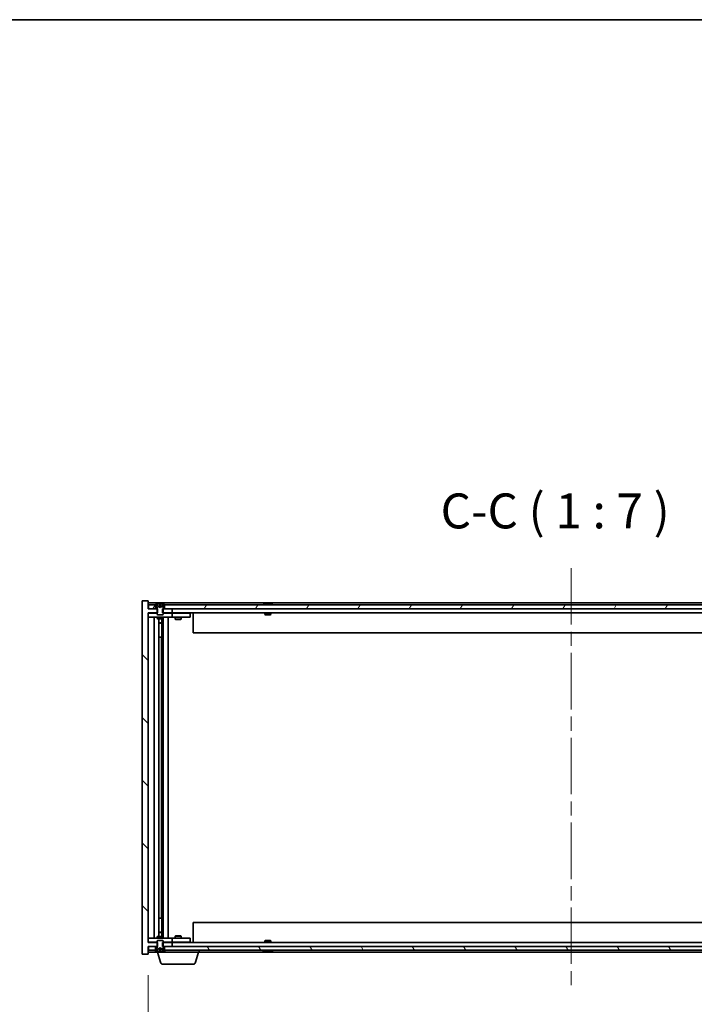
# Model space of a CAD drawing. Units: millimetres. Extents: x 0 to 11790, y 0 to 1967.
# Drawn here: x 4026 to 4364, y 1474 to 1967 of the extents above; entities that cross this region are included whole.
import ezdxf

# ---------------------------------------------------------------- set-up
doc = ezdxf.new("R2010")
doc.units = ezdxf.units.MM
doc.header["$LTSCALE"] = 5
doc.linetypes.add('CHAIN', pattern=[0.3543, 0.2362, -0.0295, 0.0591, -0.0295])
doc.layers.get('Defpoints').update_dxf_attribs({"lineweight": 25})
for name, color, linetype, lineweight in [('Border (ISO)', 7, 'Continuous', 35), ('Centerline (ISO)', 131, 'Continuous', 18), ('Dimension (ISO)', 7, 'Continuous', 18), ('Dimension (ISO) @ 1', 7, 'Continuous', 18), ('Hatch (ISO)', 1, 'Continuous', 18), ('Symbol (ISO)', 7, 'Continuous', 18), ('Visible (ISO)', 7, 'Continuous', 35)]:
    doc.layers.add(name, color=color, linetype=linetype, lineweight=lineweight)
doc.styles.add('Note Text (TK)', font='MS PGothic.ttf')
doc.dimstyles.new('Default - Method 1b (TK)', dxfattribs={"dimscale": 5, "dimtxt": 2.5, "dimasz": 2.5, "dimexe": 1, "dimexo": 1.5, "dimgap": 1, "dimtad": 1, "dimtoh": 1, "dimrnd": 1e-08, "dimdsep": 46, "dimtxsty": 'Note Text (TK)', "dimcen": 0.09, "dimdle": 5, "dimclrd": 100, "dimclre": 100, "dimclrt": 7, "dimadec": 1, "dimazin": 1, "dimtfac": 1, "dimtmove": 0, "dimatfit": 3, "dimfxl": 1, "dimtolj": 1, "dimlwd": -1, "dimlwe": -1, "dimarcsym": 0})

# ---------------------------------------------------------------- blocks, each defined once
blk = doc.blocks.new('図面枠 tk図枠')
at = {"layer": 'Border (ISO)'}
blk.add_line((14.5, 289), (405.5, 289), dxfattribs=at)
blk = doc.blocks.new('*D63')
at = {"layer": 'Defpoints', "color": 0}
for p in [(4090.47, 1498.8), (4514.47, 1498.8), (4514.47, 1435.19)]:
    blk.add_point(p, dxfattribs=at)
at = {"layer": 'Dimension (ISO)', "color": 100}
for p, q in [((4090.47, 1488.3), (4090.47, 1428.19)), ((4514.47, 1488.3), (4514.47, 1428.19)), ((4107.97, 1435.19), (4496.97, 1435.19))]:
    blk.add_line(p, q, dxfattribs=at)
for points in [[(4107.97, 1438.11), (4107.97, 1432.28), (4090.47, 1435.19)], [(4496.97, 1438.11), (4496.97, 1432.28), (4514.47, 1435.19)]]:
    blk.add_solid(points, dxfattribs=at)
at = {"layer": 'Dimension (ISO)', "color": 7, "insert": (4170.05, 1453.67), "char_height": 17.5, "attachment_point": 4, "style": 'Note Text (TK)'}
blk.add_mtext('\\A1;\\fＭＳ Ｐゴシック|b0|i0;\\H17.4112;有効寸法 / Max dim. 424', dxfattribs=at)

msp = doc.modelspace()

# ---------------------------------------------------------------- hatches: boundary and pattern name
at = {"layer": 'Hatch (ISO)'}
h = msp.add_hatch(dxfattribs=at)
h.set_pattern_fill('ANSI31', color=256, scale=177.8, angle=90.00021, style=0)
h.set_pattern_definition([(135.0002, (1863.5, -56), (-15.71539, -15.7155), [])])
h.paths.add_polyline_path([(4097.6963, 1671.7986), (4097.6963, 1669.7986), (4097.9668, 1669.7986), (4102.4668, 1669.7986), (4102.4668, 1671.7986), (4098.7168, 1671.7986), (4097.9668, 1671.7986)])
h.paths.add_polyline_path([(4097.6963, 1504.7986), (4097.6963, 1502.7986), (4097.9668, 1502.7986), (4098.7168, 1502.7986), (4102.4668, 1502.7986), (4102.4668, 1504.7986), (4097.9668, 1504.7986)])
h.paths.add_polyline_path([(4090.4668, 1675.7986), (4087.4668, 1675.7986), (4087.4668, 1498.7986), (4090.4668, 1498.7986), (4090.4668, 1502.7986), (4090.7168, 1502.7986), (4094.2168, 1502.7986), (4094.9668, 1502.7986), (4095.2373, 1502.7986), (4095.2373, 1504.7986), (4094.9668, 1504.7986), (4090.4668, 1504.7986), (4090.4668, 1669.7986), (4094.9668, 1669.7986), (4095.2373, 1669.7986), (4095.2373, 1671.7986), (4094.9668, 1671.7986), (4094.2168, 1671.7986), (4090.7168, 1671.7986), (4090.4668, 1671.7986)])
h = msp.add_hatch(dxfattribs=at)
h.set_pattern_fill('ANSI31', color=256, scale=177.8, angle=14.999978, style=0)
h.set_pattern_definition([(60, (1863.5, -56), (-19.24741, 11.1125), [])])
h.paths.add_polyline_path([(4506.2168, 1671.7986), (4506.2168, 1673.7986), (4505.6668, 1673.7986), (4099.2668, 1673.7986), (4098.7168, 1673.7986), (4098.7168, 1671.7986), (4102.4668, 1671.7986), (4502.4668, 1671.7986)])
h.paths.add_polyline_path([(4090.7168, 1673.7986), (4090.7168, 1671.7986), (4094.2168, 1671.7986), (4094.2168, 1673.7986), (4093.6668, 1673.7986)])
h.paths.add_polyline_path([(4514.2168, 1671.7986), (4514.2168, 1673.7986), (4511.2668, 1673.7986), (4510.7168, 1673.7986), (4510.7168, 1671.7986)])
h = msp.add_hatch(dxfattribs=at)
h.set_pattern_fill('ANSI31', color=256, scale=177.8, angle=105.000246, style=0)
h.set_pattern_definition([(150.00025, (1863.5, -56), (-11.11242, -19.24746), [])])
edge = h.paths.add_edge_path()
edge.add_line((4098.5668, 1673.7986), (4098.7168, 1673.7986))
edge.add_line((4098.7168, 1673.7986), (4099.2668, 1673.7986))
edge.add_ellipse((4096.4668, 1667.5448), major_axis=(2.8, 6.2538), ratio=1, start_angle=0, end_angle=11.474153)
edge.add_line((4097.9668, 1674.2306), (4097.3994, 1673.0927))
edge.add_line((4097.3994, 1673.0927), (4096.4668, 1672.5968))
edge.add_line((4096.4668, 1672.5968), (4095.5341, 1673.0927))
edge.add_line((4095.5341, 1673.0927), (4094.9668, 1674.2306))
edge.add_ellipse((4096.4668, 1667.5448), major_axis=(-1.5, 6.6858), ratio=1, start_angle=0, end_angle=11.474153)
edge.add_line((4093.6668, 1673.7986), (4094.2168, 1673.7986))
edge.add_line((4094.2168, 1673.7986), (4094.3668, 1673.7986))
edge.add_line((4094.3668, 1673.7986), (4094.9668, 1672.2986))
edge.add_line((4094.9668, 1672.2986), (4094.9668, 1671.7986))
edge.add_line((4094.9668, 1671.7986), (4094.9668, 1669.7986))
edge.add_line((4094.9668, 1669.7986), (4094.9668, 1669.1055))
edge.add_line((4094.9668, 1669.1055), (4095.2735, 1668.7986))
edge.add_line((4095.2735, 1668.7986), (4097.66, 1668.7986))
edge.add_line((4097.66, 1668.7986), (4097.9668, 1669.1055))
edge.add_line((4097.9668, 1669.1055), (4097.9668, 1669.7986))
edge.add_line((4097.9668, 1669.7986), (4097.9668, 1671.7986))
edge.add_line((4097.9668, 1671.7986), (4097.9668, 1672.2986))
edge.add_line((4097.9668, 1672.2986), (4098.5668, 1673.7986))
h = msp.add_hatch(dxfattribs=at)
h.set_pattern_fill('ANSI31', color=256, scale=177.8, style=0)
h.set_pattern_definition([(45, (1863.5, -56), (-15.71545, 15.71545), [])])
edge = h.paths.add_edge_path()
edge.add_line((4094.3668, 1500.7986), (4094.2168, 1500.7986))
edge.add_line((4094.2168, 1500.7986), (4093.6668, 1500.7986))
edge.add_ellipse((4096.4668, 1507.0524), major_axis=(-2.8, -6.2538), ratio=1, start_angle=0, end_angle=11.474153)
edge.add_line((4094.9668, 1500.3666), (4095.5341, 1501.5045))
edge.add_line((4095.5341, 1501.5045), (4096.4668, 1502.0004))
edge.add_line((4096.4668, 1502.0004), (4097.3994, 1501.5045))
edge.add_line((4097.3994, 1501.5045), (4097.9668, 1500.3666))
edge.add_ellipse((4096.4668, 1507.0524), major_axis=(1.5, -6.6858), ratio=1, start_angle=0, end_angle=11.474153)
edge.add_line((4099.2668, 1500.7986), (4098.7168, 1500.7986))
edge.add_line((4098.7168, 1500.7986), (4098.5668, 1500.7986))
edge.add_line((4098.5668, 1500.7986), (4097.9668, 1502.2986))
edge.add_line((4097.9668, 1502.2986), (4097.9668, 1502.7986))
edge.add_line((4097.9668, 1502.7986), (4097.9668, 1504.7986))
edge.add_line((4097.9668, 1504.7986), (4097.9668, 1505.4918))
edge.add_line((4097.9668, 1505.4918), (4097.66, 1505.7986))
edge.add_line((4097.66, 1505.7986), (4095.2735, 1505.7986))
edge.add_line((4095.2735, 1505.7986), (4094.9668, 1505.4918))
edge.add_line((4094.9668, 1505.4918), (4094.9668, 1504.7986))
edge.add_line((4094.9668, 1504.7986), (4094.9668, 1502.7986))
edge.add_line((4094.9668, 1502.7986), (4094.9668, 1502.2986))
edge.add_line((4094.9668, 1502.2986), (4094.3668, 1500.7986))
h = msp.add_hatch(dxfattribs=at)
h.set_pattern_fill('ANSI31', color=256, scale=177.8, angle=75.000175, style=0)
h.set_pattern_definition([(120.0002, (1863.5, -56), (-19.24738, -11.11256), [])])
h.paths.add_polyline_path([(4506.2168, 1500.7986), (4506.2168, 1502.7986), (4502.4668, 1502.7986), (4102.4668, 1502.7986), (4098.7168, 1502.7986), (4098.7168, 1500.7986), (4099.2668, 1500.7986), (4505.6668, 1500.7986)])
h.paths.add_polyline_path([(4090.7168, 1502.7986), (4090.7168, 1500.7986), (4093.6668, 1500.7986), (4094.2168, 1500.7986), (4094.2168, 1502.7986)])
h.paths.add_polyline_path([(4514.2168, 1500.7986), (4514.2168, 1502.7986), (4510.7168, 1502.7986), (4510.7168, 1500.7986), (4511.2668, 1500.7986)])

# ---------------------------------------------------------------- linework, layer by layer
at = {"layer": 'Centerline (ISO)', "linetype": 'CHAIN', "ltscale": 23.990969}
msp.add_line((4302.4668, 1692.2986), (4302.4668, 1482.2986), dxfattribs=at)
at = {"layer": 'Visible (ISO)'}
for p, q in [((4090.4668, 1675.7986), (4087.4668, 1675.7986)), ((4087.4668, 1675.7986), (4087.4668, 1498.7986)), ((4090.4668, 1671.7986), (4090.4668, 1675.7986)), ((4514.4668, 1674.7986), (4090.4668, 1674.7986)), ((4090.7168, 1673.7986), (4090.7168, 1671.7986)), ((4094.2168, 1673.7986), (4090.7168, 1673.7986)), ((4093.6668, 1673.7986), (4094.3668, 1673.7986)), ((4094.2168, 1671.7986), (4094.2168, 1673.7986)), ((4094.3668, 1673.7986), (4094.9668, 1672.2986)), ((4095.5341, 1673.0927), (4094.9668, 1674.2306)), ((4094.9668, 1674.2306), (4094.9837, 1674.2306)), ((4094.9668, 1672.2986), (4094.9668, 1669.1055)), ((4096.4668, 1672.5968), (4095.5341, 1673.0927)), ((4095.5341, 1673.0927), (4095.5431, 1673.0927)), ((4096.2421, 1674.2306), (4096.6914, 1674.2306)), ((4096.3373, 1673.0927), (4096.5963, 1673.0927)), ((4097.3994, 1673.0927), (4096.4668, 1672.5968)), ((4097.3904, 1673.0927), (4097.3994, 1673.0927)), ((4097.9668, 1674.2306), (4097.3994, 1673.0927)), ((4097.9498, 1674.2306), (4097.9668, 1674.2306)), ((4097.9668, 1672.2986), (4098.5668, 1673.7986)), ((4097.9668, 1669.1055), (4097.9668, 1672.2986)), ((4098.5668, 1673.7986), (4099.2668, 1673.7986)), ((4506.2168, 1673.7986), (4098.7168, 1673.7986)), ((4098.7168, 1673.7986), (4098.7168, 1671.7986)), ((4149.0955, 1674.2306), (4149.3371, 1674.2306)), ((4150.0466, 1674.3825), (4150.0484, 1674.3615)), ((4150.887, 1674.3825), (4150.8796, 1674.2984)), ((4151.0748, 1674.2306), (4151.4536, 1674.2306)), ((4095.2373, 1671.7986), (4090.4668, 1671.7986)), ((4090.4668, 1504.7986), (4090.4668, 1669.7986)), ((4090.4668, 1669.7986), (4095.2373, 1669.7986)), ((4090.4668, 1669.6986), (4091.4668, 1669.6986)), ((4091.4668, 1667.6986), (4090.4668, 1667.6986)), ((4090.7168, 1671.7986), (4094.2168, 1671.7986)), ((4094.9668, 1669.6986), (4091.4668, 1669.6986)), ((4091.4668, 1667.6986), (4101.4668, 1667.6986)), ((4093.4668, 1506.8986), (4093.4668, 1667.6986)), ((4094.9668, 1669.1055), (4095.2735, 1668.7986)), ((4094.9668, 1667.6986), (4094.9668, 1666.9486)), ((4095.2373, 1669.7986), (4095.2373, 1671.7986)), ((4095.2735, 1668.7986), (4097.66, 1668.7986)), ((4097.66, 1668.7986), (4097.9668, 1669.1055)), ((4097.6963, 1671.7986), (4097.6963, 1669.7986)), ((4102.4668, 1671.7986), (4097.6963, 1671.7986)), ((4097.6963, 1669.7986), (4102.4668, 1669.7986)), ((4101.4668, 1669.6986), (4097.9668, 1669.6986)), ((4097.9668, 1667.6986), (4097.9668, 1666.9486)), ((4098.0168, 1506.8986), (4098.0168, 1667.6986)), ((4098.7168, 1671.7986), (4506.2168, 1671.7986)), ((4100.4668, 1667.6986), (4100.4668, 1506.8986)), ((4101.4668, 1669.6986), (4102.4668, 1669.6986)), ((4102.4668, 1667.6986), (4101.4668, 1667.6986)), ((4102.4668, 1669.7986), (4102.4668, 1671.7986)), ((4502.4668, 1669.7986), (4102.4668, 1669.7986)), ((4103.4668, 1669.6986), (4102.4668, 1669.6986)), ((4102.4668, 1667.6986), (4102.4668, 1669.6986)), ((4102.4668, 1667.6986), (4103.4668, 1667.6986)), ((4110.4668, 1669.6986), (4103.4668, 1669.6986)), ((4103.4668, 1667.6986), (4110.4668, 1667.6986)), ((4103.9668, 1667.6986), (4103.9668, 1666.6486)), ((4104.1201, 1669.7986), (4104.1201, 1669.6986)), ((4106.8134, 1669.7986), (4106.8134, 1669.6986)), ((4106.9668, 1667.6986), (4106.9668, 1666.6486)), ((4110.4668, 1669.6986), (4111.4668, 1669.6986)), ((4111.4668, 1667.6986), (4110.4668, 1667.6986)), ((4111.4668, 1667.6986), (4111.4668, 1669.6986)), ((4112.9668, 1669.7986), (4112.9668, 1659.7986)), ((4148.9668, 1669.7986), (4148.9668, 1669.1055)), ((4148.9668, 1669.1055), (4151.9668, 1669.1055)), ((4149.2735, 1668.7986), (4148.9668, 1669.1055)), ((4151.66, 1668.7986), (4149.2735, 1668.7986)), ((4151.66, 1668.7986), (4151.9668, 1669.1055)), ((4151.9668, 1669.7986), (4151.9668, 1669.1055)), ((4094.9668, 1666.9486), (4097.9668, 1666.9486)), ((4095.2735, 1666.7953), (4094.9668, 1666.9486)), ((4097.66, 1666.7953), (4095.2735, 1666.7953)), ((4095.9168, 1507.802), (4095.9168, 1666.7953)), ((4095.9168, 1664.8486), (4097.4168, 1664.8486)), ((4097.11, 1664.6953), (4095.9168, 1664.6953)), ((4097.11, 1664.6953), (4097.4168, 1664.8486)), ((4097.4168, 1666.7953), (4097.4168, 1664.8486)), ((4097.4168, 1666.7953), (4097.4168, 1657.6986)), ((4097.66, 1666.7953), (4097.9668, 1666.9486)), ((4103.9668, 1666.6486), (4106.9668, 1666.6486)), ((4104.2735, 1666.4953), (4103.9668, 1666.6486)), ((4106.66, 1666.4953), (4104.2735, 1666.4953)), ((4106.66, 1666.4953), (4106.9668, 1666.6486)), ((4097.2168, 1657.6986), (4095.9168, 1657.6986)), ((4097.2168, 1516.8986), (4097.2168, 1657.6986)), ((4097.4168, 1657.6986), (4097.2168, 1657.6986)), ((4491.9668, 1659.7986), (4112.9668, 1659.7986)), ((4095.9168, 1516.8986), (4097.2168, 1516.8986)), ((4097.2168, 1516.8986), (4097.4168, 1516.8986)), ((4097.4168, 1516.8986), (4097.4168, 1507.802)), ((4112.9668, 1514.7986), (4491.9668, 1514.7986)), ((4112.9668, 1504.7986), (4112.9668, 1514.7986)), ((4095.9168, 1509.902), (4097.11, 1509.902)), ((4097.4168, 1509.7486), (4095.9168, 1509.7486)), ((4097.11, 1509.902), (4097.4168, 1509.7486)), ((4097.4168, 1507.802), (4097.4168, 1509.7486)), ((4090.4668, 1506.8986), (4091.4668, 1506.8986)), ((4091.4668, 1504.8986), (4090.4668, 1504.8986)), ((4095.2373, 1504.7986), (4090.4668, 1504.7986)), ((4101.4668, 1506.8986), (4091.4668, 1506.8986)), ((4091.4668, 1504.8986), (4094.9668, 1504.8986)), ((4095.2735, 1507.802), (4094.9668, 1507.6486)), ((4097.9668, 1507.6486), (4094.9668, 1507.6486)), ((4094.9668, 1506.8986), (4094.9668, 1507.6486)), ((4095.2735, 1505.7986), (4094.9668, 1505.4918)), ((4094.9668, 1505.4918), (4094.9668, 1502.2986)), ((4095.2373, 1502.7986), (4095.2373, 1504.7986)), ((4095.2735, 1507.802), (4097.66, 1507.802)), ((4097.66, 1505.7986), (4095.2735, 1505.7986)), ((4097.66, 1507.802), (4097.9668, 1507.6486)), ((4097.9668, 1505.4918), (4097.66, 1505.7986)), ((4097.6963, 1504.7986), (4097.6963, 1502.7986)), ((4102.4668, 1504.7986), (4097.6963, 1504.7986)), ((4097.9668, 1506.8986), (4097.9668, 1507.6486)), ((4097.9668, 1502.2986), (4097.9668, 1505.4918)), ((4097.9668, 1504.8986), (4101.4668, 1504.8986)), ((4101.4668, 1506.8986), (4102.4668, 1506.8986)), ((4102.4668, 1504.8986), (4101.4668, 1504.8986)), ((4103.4668, 1506.8986), (4102.4668, 1506.8986)), ((4102.4668, 1504.8986), (4102.4668, 1506.8986)), ((4102.4668, 1504.8986), (4103.4668, 1504.8986)), ((4102.4668, 1502.7986), (4102.4668, 1504.7986)), ((4102.4668, 1504.7986), (4502.4668, 1504.7986)), ((4110.4668, 1506.8986), (4103.4668, 1506.8986)), ((4103.4668, 1504.8986), (4110.4668, 1504.8986)), ((4104.2735, 1508.102), (4103.9668, 1507.9486)), ((4106.9668, 1507.9486), (4103.9668, 1507.9486)), ((4103.9668, 1506.8986), (4103.9668, 1507.9486)), ((4104.1201, 1504.7986), (4104.1201, 1504.8986)), ((4104.2735, 1508.102), (4106.66, 1508.102)), ((4106.66, 1508.102), (4106.9668, 1507.9486)), ((4106.8134, 1504.7986), (4106.8134, 1504.8986)), ((4106.9668, 1506.8986), (4106.9668, 1507.9486)), ((4110.4668, 1506.8986), (4111.4668, 1506.8986)), ((4111.4668, 1504.8986), (4110.4668, 1504.8986)), ((4111.4668, 1504.8986), (4111.4668, 1506.8986)), ((4149.2735, 1505.7986), (4148.9668, 1505.4918)), ((4151.9668, 1505.4918), (4148.9668, 1505.4918)), ((4148.9668, 1504.7986), (4148.9668, 1505.4918)), ((4149.2735, 1505.7986), (4151.66, 1505.7986)), ((4151.66, 1505.7986), (4151.9668, 1505.4918)), ((4151.9668, 1504.7986), (4151.9668, 1505.4918)), ((4090.4668, 1498.7986), (4090.4668, 1502.7986)), ((4090.4668, 1502.7986), (4095.2373, 1502.7986)), ((4090.4668, 1499.7986), (4094.9668, 1499.7986)), ((4090.7168, 1502.7986), (4090.7168, 1500.7986)), ((4094.2168, 1502.7986), (4090.7168, 1502.7986)), ((4090.7168, 1500.7986), (4094.2168, 1500.7986)), ((4094.3668, 1500.7986), (4093.6668, 1500.7986)), ((4094.2168, 1500.7986), (4094.2168, 1502.7986)), ((4094.9668, 1502.2986), (4094.3668, 1500.7986)), ((4094.9668, 1500.3666), (4095.5341, 1501.5045)), ((4094.9837, 1500.3666), (4094.9668, 1500.3666)), ((4094.9668, 1499.7986), (4094.9668, 1500.3666)), ((4115.9668, 1499.7986), (4094.9668, 1499.7986)), ((4096.6461, 1494.8676), (4095.1668, 1499.7986)), ((4095.5341, 1501.5045), (4096.4668, 1502.0004)), ((4095.5431, 1501.5045), (4095.5341, 1501.5045)), ((4096.6914, 1500.3666), (4096.2421, 1500.3666)), ((4096.5963, 1501.5045), (4096.3373, 1501.5045)), ((4096.4668, 1502.0004), (4097.3994, 1501.5045)), ((4097.3994, 1501.5045), (4097.3904, 1501.5045)), ((4097.3994, 1501.5045), (4097.9668, 1500.3666)), ((4097.6963, 1502.7986), (4102.4668, 1502.7986)), ((4097.9668, 1500.3666), (4097.9498, 1500.3666)), ((4098.5668, 1500.7986), (4097.9668, 1502.2986)), ((4099.2668, 1500.7986), (4098.5668, 1500.7986)), ((4506.2168, 1502.7986), (4098.7168, 1502.7986)), ((4098.7168, 1502.7986), (4098.7168, 1500.7986)), ((4098.7168, 1500.7986), (4506.2168, 1500.7986)), ((4114.2875, 1494.8676), (4115.7668, 1499.7986)), ((4115.9668, 1499.7986), (4115.9668, 1500.7986)), ((4115.9668, 1499.7986), (4488.9668, 1499.7986)), ((4149.3371, 1500.3666), (4149.0955, 1500.3666)), ((4150.0466, 1500.2147), (4150.0484, 1500.2357)), ((4150.887, 1500.2147), (4150.8796, 1500.2989)), ((4151.4536, 1500.3666), (4151.0748, 1500.3666)), ((4087.4668, 1498.7986), (4090.4668, 1498.7986)), ((4112.8507, 1493.7986), (4098.0828, 1493.7986))]:
    msp.add_line(p, q, dxfattribs=at)
for centre, radius, start, end in [((4096.4668, 1667.5448), 6.852, 102.645266, 114.119419), ((4096.4668, 1667.5448), 6.852, 65.880581, 77.354734), ((4150.4668, 1667.5448), 6.852, 93.955988, 114.119419), ((4150.4668, 1667.5448), 6.852, 65.880581, 86.044012), ((4096.4668, 1507.0524), 6.852, 245.880581, 257.354734), ((4096.4668, 1507.0524), 6.852, 282.645266, 294.119419), ((4150.4668, 1507.0524), 6.852, 245.880581, 266.044012), ((4150.4668, 1507.0524), 6.852, 273.955988, 294.119419), ((4098.0828, 1495.2986), 1.5, 196.699244, 270), ((4112.8507, 1495.2986), 1.5, 270, 343.300756)]:
    msp.add_arc(centre, radius, start, end, dxfattribs=at)
for centre, major_axis, ratio, start_param, end_param in [((4096.4695, 1667.5751), (-6.8155, 0.6152), 0.99616364, 4.86909786, 5.02093511), ((4096.8127, 1667.5751), (-0.5964, 6.8172), 0.00786672, 6.06431225, 6.2161495), ((4096.1208, 1667.5751), (0.5964, 6.8172), 0.00786672, 0.06703581, 0.21887306), ((4096.464, 1667.5751), (-6.8155, -0.6152), 0.99616364, 4.40384284, 4.55568009), ((4150.6551, 1667.5751), (-1.0859, 6.7565), 0.83565967, 6.21602586, 6.36786311), ((4150.2831, 1667.5751), (1.1124, 6.7522), 0.84411984, 0.2045287, 0.35636595), ((4150.7569, 1667.5751), (-0.7099, 6.8063), 0.54228847, 6.00850234, 6.16033959), ((4150.6505, 1667.5751), (-1.1124, 6.7522), 0.84411984, 6.05001654, 6.07865661), ((4150.1736, 1667.5751), (0.7028, 6.807), 0.52902323, 6.11956817, 6.27140543), ((4096.4695, 1507.0222), (6.8155, 0.6152), 0.99616364, 4.40384285, 4.5556801), ((4096.8127, 1507.0222), (-0.5964, -6.8172), 0.00786672, 0.06703581, 0.21887306), ((4096.1208, 1507.0222), (0.5964, -6.8172), 0.00786672, 6.06431225, 6.2161495), ((4096.464, 1507.0222), (6.8155, -0.6152), 0.99616364, 4.86909786, 5.02093511), ((4150.6551, 1507.0222), (-1.0859, -6.7565), 0.83565967, 6.19850751, 6.35034476), ((4150.2831, 1507.0222), (1.1124, -6.7522), 0.84411984, 5.92681936, 6.07865661), ((4150.7569, 1507.0222), (-0.7099, -6.8063), 0.54228847, 0.12284572, 0.27468297), ((4150.6505, 1507.0222), (-1.1124, -6.7522), 0.84411984, 0.2045287, 0.23316877), ((4150.1736, 1507.0222), (0.7028, -6.807), 0.52902323, 0.01177988, 0.16361713)]:
    msp.add_ellipse(centre, major_axis=major_axis, ratio=ratio, start_param=start_param, end_param=end_param, dxfattribs=at)
for points, weights in [([(4095.5431, 1673.0927), (4095.3284, 1673.5295), (4094.9837, 1674.2306)], [1, 1.0281372639, 1]), ([(4096.0122, 1672.8457), (4095.8559, 1672.9272), (4095.5431, 1673.0927)], [1.83355827401, 1.43832634334, 1]), ([(4096.2421, 1674.2306), (4096.3007, 1673.5295), (4096.3373, 1673.0927)], [1, 1.02813726379, 1]), ([(4096.3373, 1673.0927), (4096.3493, 1672.9272), (4096.3552, 1672.8457)], [1, 1.43832634333, 1.83355827399]), ([(4096.5784, 1672.8457), (4096.5842, 1672.9272), (4096.5963, 1673.0927)], [1.83355827401, 1.43832634334, 1]), ([(4096.5963, 1673.0927), (4096.6328, 1673.5295), (4096.6914, 1674.2306)], [1, 1.02813726371, 1]), ([(4097.3904, 1673.0927), (4097.0776, 1672.9272), (4096.9214, 1672.8457)], [1, 1.43832634333, 1.83355827399]), ([(4097.9498, 1674.2306), (4097.6051, 1673.5295), (4097.3904, 1673.0927)], [1, 1.02813726389, 1]), ([(4094.9837, 1500.3666), (4095.3284, 1501.0678), (4095.5431, 1501.5045)], [1, 1.02813726384, 1]), ([(4095.5431, 1501.5045), (4095.8559, 1501.6701), (4096.0122, 1501.7515)], [1, 1.43832634333, 1.83355827399]), ([(4096.3373, 1501.5045), (4096.3007, 1501.0678), (4096.2421, 1500.3666)], [1, 1.0281372637, 1]), ([(4096.3552, 1501.7515), (4096.3493, 1501.6701), (4096.3373, 1501.5045)], [1.83355827401, 1.43832634334, 1]), ([(4096.5963, 1501.5045), (4096.5842, 1501.6701), (4096.5784, 1501.7515)], [1, 1.43832634333, 1.83355827399]), ([(4096.6914, 1500.3666), (4096.6328, 1501.0678), (4096.5963, 1501.5045)], [1, 1.02813726819, 1]), ([(4096.9214, 1501.7515), (4097.0776, 1501.6701), (4097.3904, 1501.5045)], [1.83355827401, 1.43832634334, 1]), ([(4097.3904, 1501.5045), (4097.6051, 1501.0678), (4097.9498, 1500.3666)], [1, 1.02813726389, 1])]:
    msp.add_rational_spline(points, weights, degree=2, dxfattribs=at)
for points, knots in [([(4096.2212, 1674.3773), (4096.2208, 1674.379), (4096.2152, 1674.3805), (4096.193, 1674.3825), (4096.1766, 1674.383), (4096.1387, 1674.383), (4096.1148, 1674.3824), (4096.0637, 1674.3804), (4096.0366, 1674.3789), (4096.0111, 1674.3773)], [0, 0, 0, 0, 0.0079679566, 0.0079679566, 0.0159359132, 0.0159359132, 0.0239048984, 0.0239048984, 0.0315396272, 0.0315396272, 0.0315396272, 0.0315396272]), ([(4096.3552, 1672.8457), (4096.3566, 1672.8259), (4096.3513, 1672.8062), (4096.3335, 1672.7806), (4096.3231, 1672.7706), (4096.2954, 1672.7565), (4096.2782, 1672.7526), (4096.2412, 1672.7526), (4096.2191, 1672.7565), (4096.1723, 1672.7706), (4096.1475, 1672.7806), (4096.0896, 1672.8062), (4096.0501, 1672.8259), (4096.0122, 1672.8457)], [0.1535075344, 0.1535075344, 0.1535075344, 0.1535075344, 0.1654059619, 0.1654059619, 0.1732444887, 0.1732444887, 0.1810830155, 0.1810830155, 0.1889215423, 0.1889215423, 0.1967600691, 0.1967600691, 0.2086584966, 0.2086584966, 0.2086584966, 0.2086584966]), ([(4096.9214, 1672.8457), (4096.8834, 1672.8259), (4096.8439, 1672.8062), (4096.786, 1672.7806), (4096.7613, 1672.7706), (4096.7144, 1672.7565), (4096.6923, 1672.7526), (4096.6554, 1672.7526), (4096.6381, 1672.7565), (4096.6105, 1672.7706), (4096.6, 1672.7806), (4096.5823, 1672.8062), (4096.5769, 1672.8259), (4096.5784, 1672.8457)], [0.1535075344, 0.1535075344, 0.1535075344, 0.1535075344, 0.1654059619, 0.1654059619, 0.1732444887, 0.1732444887, 0.1810830155, 0.1810830155, 0.1889215423, 0.1889215423, 0.1967600691, 0.1967600691, 0.2086584966, 0.2086584966, 0.2086584966, 0.2086584966]), ([(4096.9224, 1674.3773), (4096.8959, 1674.379), (4096.8677, 1674.3805), (4096.8158, 1674.3825), (4096.7922, 1674.383), (4096.7549, 1674.383), (4096.7388, 1674.3824), (4096.7179, 1674.3804), (4096.7127, 1674.3789), (4096.7123, 1674.3773)], [0, 0, 0, 0, 0.0079679566, 0.0079679566, 0.0159359132, 0.0159359132, 0.0239048984, 0.0239048984, 0.0315396272, 0.0315396272, 0.0315396272, 0.0315396272]), ([(4150.0465, 1674.3825), (4150.0465, 1674.3828), (4150.0446, 1674.383), (4150.0352, 1674.383), (4150.0237, 1674.3824), (4149.9919, 1674.3804), (4149.9719, 1674.3789), (4149.9505, 1674.3773)], [0.0113123648, 0.0113123648, 0.0113123648, 0.0113123648, 0.0159362086, 0.0159362086, 0.0239050461, 0.0239050461, 0.0315396273, 0.0315396273, 0.0315396273, 0.0315396273]), ([(4150.2146, 1674.3773), (4150.2372, 1674.379), (4150.264, 1674.3805), (4150.3197, 1674.3825), (4150.3484, 1674.383), (4150.4002, 1674.383), (4150.4267, 1674.3824), (4150.4717, 1674.3804), (4150.4907, 1674.3789), (4150.5047, 1674.3773)], [0, 0, 0, 0, 0.0079679566, 0.0079679566, 0.0159359132, 0.0159359132, 0.0239048984, 0.0239048984, 0.0315396272, 0.0315396272, 0.0315396272, 0.0315396272]), ([(4150.7189, 1674.3773), (4150.6963, 1674.379), (4150.6695, 1674.3805), (4150.6139, 1674.3825), (4150.5851, 1674.383), (4150.5333, 1674.383), (4150.5069, 1674.3824), (4150.4779, 1674.3811), (4150.4722, 1674.3808), (4150.4668, 1674.3805)], [0, 0, 0, 0, 0.0079681043, 0.0079681043, 0.0159362086, 0.0159362086, 0.0239050461, 0.0239050461, 0.0259538141, 0.0259538141, 0.0259538141, 0.0259538141]), ([(4150.9188, 1674.3773), (4150.9049, 1674.379), (4150.8945, 1674.3805), (4150.8852, 1674.3825), (4150.8864, 1674.383), (4150.8983, 1674.383), (4150.9098, 1674.3824), (4150.9302, 1674.3811), (4150.9347, 1674.3808), (4150.9395, 1674.3805)], [0, 0, 0, 0, 0.0079679566, 0.0079679566, 0.0159359132, 0.0159359132, 0.0239048984, 0.0239048984, 0.0259538078, 0.0259538078, 0.0259538078, 0.0259538078]), ([(4096.0111, 1500.22), (4096.0376, 1500.2182), (4096.0658, 1500.2167), (4096.1177, 1500.2147), (4096.1414, 1500.2143), (4096.1786, 1500.2143), (4096.1947, 1500.2148), (4096.2156, 1500.2168), (4096.2208, 1500.2183), (4096.2212, 1500.22)], [0, 0, 0, 0, 0.0079681043, 0.0079681043, 0.0159362086, 0.0159362086, 0.0239050461, 0.0239050461, 0.0315396273, 0.0315396273, 0.0315396273, 0.0315396273]), ([(4096.0122, 1501.7515), (4096.0501, 1501.7713), (4096.0896, 1501.791), (4096.1475, 1501.8166), (4096.1723, 1501.8267), (4096.2191, 1501.8408), (4096.2412, 1501.8447), (4096.2782, 1501.8447), (4096.2954, 1501.8408), (4096.3231, 1501.8267), (4096.3335, 1501.8166), (4096.3513, 1501.791), (4096.3566, 1501.7713), (4096.3552, 1501.7515)], [0.1535075344, 0.1535075344, 0.1535075344, 0.1535075344, 0.1654059619, 0.1654059619, 0.1732444887, 0.1732444887, 0.1810830155, 0.1810830155, 0.1889215423, 0.1889215423, 0.1967600691, 0.1967600691, 0.2086584966, 0.2086584966, 0.2086584966, 0.2086584966]), ([(4096.5784, 1501.7515), (4096.5769, 1501.7713), (4096.5823, 1501.791), (4096.6, 1501.8166), (4096.6105, 1501.8267), (4096.6381, 1501.8408), (4096.6554, 1501.8447), (4096.6923, 1501.8447), (4096.7144, 1501.8408), (4096.7613, 1501.8267), (4096.786, 1501.8166), (4096.8439, 1501.791), (4096.8834, 1501.7713), (4096.9214, 1501.7515)], [0.1535075344, 0.1535075344, 0.1535075344, 0.1535075344, 0.1654059619, 0.1654059619, 0.1732444887, 0.1732444887, 0.1810830155, 0.1810830155, 0.1889215423, 0.1889215423, 0.1967600691, 0.1967600691, 0.2086584966, 0.2086584966, 0.2086584966, 0.2086584966]), ([(4096.7123, 1500.22), (4096.7127, 1500.2182), (4096.7183, 1500.2167), (4096.7405, 1500.2147), (4096.757, 1500.2143), (4096.7948, 1500.2143), (4096.8187, 1500.2148), (4096.8698, 1500.2168), (4096.8969, 1500.2183), (4096.9224, 1500.22)], [0, 0, 0, 0, 0.0079681043, 0.0079681043, 0.0159362086, 0.0159362086, 0.0239050461, 0.0239050461, 0.0315396273, 0.0315396273, 0.0315396273, 0.0315396273]), ([(4149.9505, 1500.22), (4149.9727, 1500.2182), (4149.9935, 1500.2167), (4150.0253, 1500.2147), (4150.0363, 1500.2143), (4150.0449, 1500.2143), (4150.0465, 1500.2144), (4150.0465, 1500.2147)], [0, 0, 0, 0, 0.0079679566, 0.0079679566, 0.0159359132, 0.0159359132, 0.0202429014, 0.0202429014, 0.0202429014, 0.0202429014]), ([(4150.5047, 1500.22), (4150.4902, 1500.2182), (4150.4702, 1500.2167), (4150.4237, 1500.2147), (4150.3971, 1500.2143), (4150.3451, 1500.2143), (4150.3163, 1500.2148), (4150.262, 1500.2168), (4150.2364, 1500.2183), (4150.2146, 1500.22)], [0, 0, 0, 0, 0.0079681043, 0.0079681043, 0.0159362086, 0.0159362086, 0.0239050461, 0.0239050461, 0.0315396273, 0.0315396273, 0.0315396273, 0.0315396273]), ([(4150.4668, 1500.2167), (4150.4731, 1500.2164), (4150.4797, 1500.216), (4150.5098, 1500.2147), (4150.5365, 1500.2143), (4150.5884, 1500.2143), (4150.6172, 1500.2148), (4150.6716, 1500.2168), (4150.6972, 1500.2183), (4150.7189, 1500.22)], [0.0056033499, 0.0056033499, 0.0056033499, 0.0056033499, 0.0079679566, 0.0079679566, 0.0159359132, 0.0159359132, 0.0239048984, 0.0239048984, 0.0315396272, 0.0315396272, 0.0315396272, 0.0315396272]), ([(4150.9395, 1500.2167), (4150.934, 1500.2164), (4150.9289, 1500.216), (4150.9082, 1500.2147), (4150.8972, 1500.2143), (4150.8861, 1500.2143), (4150.8854, 1500.2148), (4150.8953, 1500.2168), (4150.9054, 1500.2183), (4150.9188, 1500.22)], [0.0056033558, 0.0056033558, 0.0056033558, 0.0056033558, 0.0079681043, 0.0079681043, 0.0159362086, 0.0159362086, 0.0239050461, 0.0239050461, 0.0315396273, 0.0315396273, 0.0315396273, 0.0315396273])]:
    msp.add_open_spline(points, degree=3, knots=knots, dxfattribs=at)

# ---------------------------------------------------------------- block references
at = {"xscale": 7, "yscale": 7, "zscale": 7}
msp.add_blockref('図面枠 tk図枠', (1863.5, -56), dxfattribs=at)

# ---------------------------------------------------------------- texts
at = {"layer": 'Symbol (ISO)', "color": 7, "insert": (4236.9847, 1706.6995), "char_height": 17.5, "attachment_point": 7, "style": 'Note Text (TK)'}
msp.add_mtext('C-C ( 1 : 7 )', dxfattribs=at)

# ---------------------------------------------------------------- dimensions: what is measured, and where the dimension line sits
at = {"layer": 'Dimension (ISO) @ 1', "color": 100}
dim = msp.add_linear_dim(base=(4514.4668, 1435.1934), p1=(4090.4668, 1498.7986), p2=(4514.4668, 1498.7986), angle=180, text='\\fＭＳ Ｐゴシック|b0|i0;\\H17.4112;有効寸法 / Max dim. <>', dimstyle='Default - Method 1b (TK)', override={"dimscale": 1, "dimtxt": 17.5, "dimasz": 17.5, "dimexe": 7, "dimexo": 10.5, "dimgap": 7, "dimtoh": 0, "dimdec": 2, "dimcen": 0.63, "dimtol": 0, "dimlim": 0, "dimtp": 0, "dimtm": 0, "dimtdec": 2, "dimtix": 0, "dimtofl": 0, "dimtmove": 0, "dimatfit": 1}, dxfattribs=at)
dim.commit()
dim.dimension.update_dxf_attribs({"geometry": '*D63', "text_midpoint": (4302.4668, 1435.1934), "dimtype": 128})

doc.saveas('drawing.dxf')
